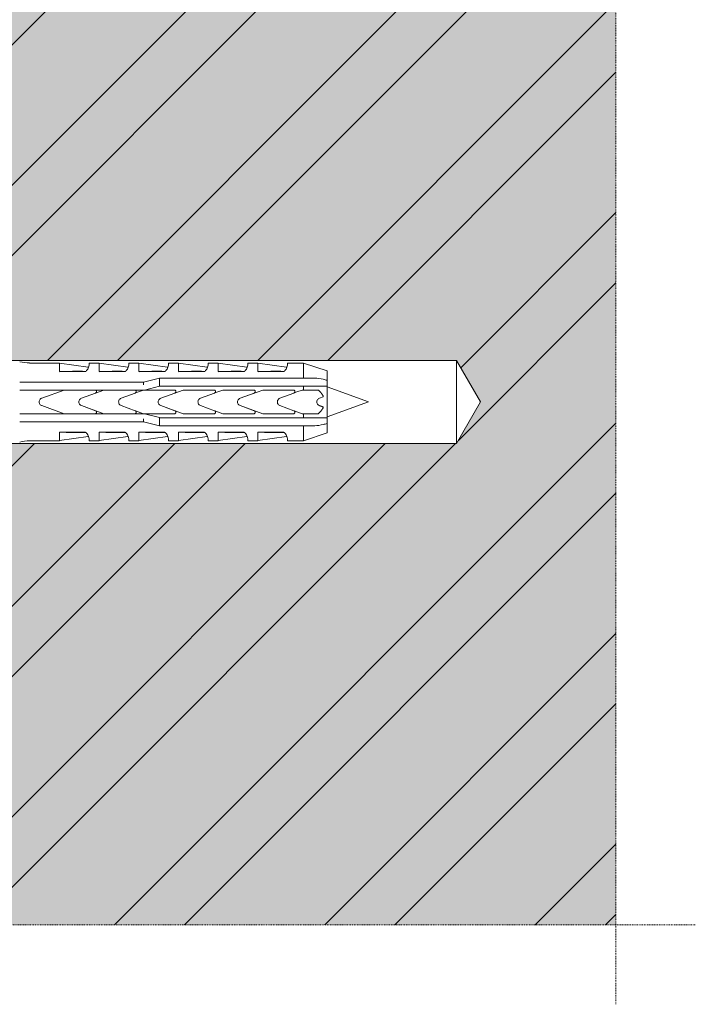
# Model space of a CAD drawing. Units: inches. Extents: x -8427 to 8781, y 20182 to 22423.
# Drawn here: x -2681 to -2596, y 21565 to 21689 of the extents above; entities that cross this region are included whole.
import ezdxf

# ---------------------------------------------------------------- set-up
doc = ezdxf.new("R2010")
doc.units = ezdxf.units.IN
doc.header["$LTSCALE"] = 0.25
doc.header["$MEASUREMENT"] = 0
doc.linetypes.add('DASHDOT', pattern=[1, 0.5, -0.25, 0, -0.25])
doc.layers.add('Etex-Framing brackets + fixings', color=7, linetype='Continuous', lineweight=13)
doc.layers.add('Etex-Systemlines-Centerlines', color=252, linetype='DASHDOT', lineweight=13)
doc.layers.add('Etex-Solid Hatch wall (masonry-concrete)', color=7, linetype='Continuous', true_color=0xe8e8e8)
doc.layers.add('Etex-Wall structure masonry', color=252, linetype='Continuous')

msp = doc.modelspace()

# ---------------------------------------------------------------- hatches: boundary and pattern name
at = {"layer": 'Etex-Solid Hatch wall (masonry-concrete)', "ltscale": 100}
h = msp.add_hatch(color=256, dxfattribs=at)
h.dxf.hatch_style = 1
h.paths.add_polyline_path([(-2605.76, 21778.32), (-2693.15, 21778.32), (-2693.15, 21753.91), (-2692.91, 21753.91), (-2692.31, 21753.91), (-2691.25, 21752.85), (-2690.76, 21752.52), (-2690.18, 21752.41), (-2688.91, 21752.41), (-2688.01, 21752.26), (-2687.94, 21752.26), (-2687.71, 21752.31), (-2687.47, 21752.26), (-2687.34, 21752.26), (-2687.11, 21752.31), (-2686.87, 21752.26), (-2686.74, 21752.26), (-2686.51, 21752.31), (-2686.27, 21752.26), (-2686.14, 21752.26), (-2685.91, 21752.31), (-2685.67, 21752.26), (-2685.54, 21752.26), (-2685.31, 21752.31), (-2685.07, 21752.26), (-2684.94, 21752.26), (-2684.71, 21752.31), (-2684.47, 21752.26), (-2684.34, 21752.26), (-2683.87, 21752.36), (-2682.91, 21752.36), (-2678.21, 21752.26), (-2677.91, 21752.36), (-2647.91, 21752.36), (-2645.91, 21749.41), (-2647.91, 21746.46), (-2677.91, 21746.46), (-2678.21, 21746.56), (-2682.72, 21746.56), (-2682.91, 21746.51), (-2682.91, 21746.46), (-2684.34, 21746.46), (-2684.11, 21746.51), (-2684.34, 21746.56), (-2684.47, 21746.56), (-2684.71, 21746.51), (-2684.94, 21746.56), (-2685.07, 21746.56), (-2685.31, 21746.51), (-2685.54, 21746.56), (-2685.67, 21746.56), (-2685.91, 21746.51), (-2686.14, 21746.56), (-2686.27, 21746.56), (-2686.51, 21746.51), (-2686.74, 21746.56), (-2686.87, 21746.56), (-2687.11, 21746.51), (-2687.34, 21746.56), (-2687.47, 21746.56), (-2687.71, 21746.51), (-2687.94, 21746.56), (-2688.07, 21746.56), (-2688.77, 21746.41), (-2690.18, 21746.41), (-2690.76, 21746.29), (-2691.25, 21745.97), (-2692.31, 21744.91), (-2693.15, 21744.91), (-2693.15, 21717.4), (-2692.91, 21717.4), (-2692.31, 21717.4), (-2691.25, 21716.34), (-2690.76, 21716.01), (-2690.18, 21715.9), (-2688.91, 21715.9), (-2688.01, 21715.75), (-2687.94, 21715.75), (-2687.71, 21715.8), (-2687.47, 21715.75), (-2687.34, 21715.75), (-2687.11, 21715.8), (-2686.87, 21715.75), (-2686.74, 21715.75), (-2686.51, 21715.8), (-2686.27, 21715.75), (-2686.14, 21715.75), (-2685.91, 21715.8), (-2685.67, 21715.75), (-2685.54, 21715.75), (-2685.31, 21715.8), (-2685.07, 21715.75), (-2684.94, 21715.75), (-2684.71, 21715.8), (-2684.47, 21715.75), (-2684.34, 21715.75), (-2683.87, 21715.85), (-2682.91, 21715.85), (-2678.21, 21715.75), (-2677.91, 21715.85), (-2647.91, 21715.85), (-2645.91, 21712.9), (-2647.91, 21709.95), (-2677.91, 21709.95), (-2678.21, 21710.05), (-2682.72, 21710.05), (-2682.91, 21710), (-2682.91, 21709.95), (-2684.34, 21709.95), (-2684.11, 21710), (-2684.34, 21710.05), (-2684.47, 21710.05), (-2684.71, 21710), (-2684.94, 21710.05), (-2685.07, 21710.05), (-2685.31, 21710), (-2685.54, 21710.05), (-2685.67, 21710.05), (-2685.91, 21710), (-2686.14, 21710.05), (-2686.27, 21710.05), (-2686.51, 21710), (-2686.74, 21710.05), (-2686.87, 21710.05), (-2687.11, 21710), (-2687.34, 21710.05), (-2687.47, 21710.05), (-2687.71, 21710), (-2687.94, 21710.05), (-2688.07, 21710.05), (-2688.77, 21709.9), (-2690.18, 21709.9), (-2690.76, 21709.79), (-2691.25, 21709.46), (-2692.31, 21708.4), (-2693.15, 21708.4), (-2693.15, 21646.94), (-2689.98, 21646.27), (-2625.85, 21646.27), (-2622.83, 21641.04), (-2625.85, 21635.82), (-2689.98, 21635.82), (-2693.15, 21635.14), (-2693.15, 21575.17), (-2605.76, 21575.17)])
at = {"layer": 'Etex-Wall structure masonry', "transparency": 33554687}
h = msp.add_hatch(dxfattribs=at)
h.set_pattern_fill('ANSI32', color=256, scale=50)
h.set_pattern_definition([(45, (0, 1254.324), (-13.258252, 13.258252), []), (45, (8.839, 1254.324), (-13.258252, 13.258252), [])])
h.paths.add_polyline_path([(-2605.76, 21778.32), (-2693.15, 21778.32), (-2693.15, 21753.91), (-2692.91, 21753.91), (-2692.31, 21753.91), (-2691.25, 21752.85), (-2690.76, 21752.52), (-2690.18, 21752.41), (-2688.91, 21752.41), (-2688.01, 21752.26), (-2687.94, 21752.26), (-2687.71, 21752.31), (-2687.47, 21752.26), (-2687.34, 21752.26), (-2687.11, 21752.31), (-2686.87, 21752.26), (-2686.74, 21752.26), (-2686.51, 21752.31), (-2686.27, 21752.26), (-2686.14, 21752.26), (-2685.91, 21752.31), (-2685.67, 21752.26), (-2685.54, 21752.26), (-2685.31, 21752.31), (-2685.07, 21752.26), (-2684.94, 21752.26), (-2684.71, 21752.31), (-2684.47, 21752.26), (-2684.34, 21752.26), (-2683.87, 21752.36), (-2682.91, 21752.36), (-2678.21, 21752.26), (-2677.91, 21752.36), (-2647.91, 21752.36), (-2645.91, 21749.41), (-2647.91, 21746.46), (-2677.91, 21746.46), (-2678.21, 21746.56), (-2682.72, 21746.56), (-2682.91, 21746.51), (-2682.91, 21746.46), (-2684.34, 21746.46), (-2684.11, 21746.51), (-2684.34, 21746.56), (-2684.47, 21746.56), (-2684.71, 21746.51), (-2684.94, 21746.56), (-2685.07, 21746.56), (-2685.31, 21746.51), (-2685.54, 21746.56), (-2685.67, 21746.56), (-2685.91, 21746.51), (-2686.14, 21746.56), (-2686.27, 21746.56), (-2686.51, 21746.51), (-2686.74, 21746.56), (-2686.87, 21746.56), (-2687.11, 21746.51), (-2687.34, 21746.56), (-2687.47, 21746.56), (-2687.71, 21746.51), (-2687.94, 21746.56), (-2688.07, 21746.56), (-2688.77, 21746.41), (-2690.18, 21746.41), (-2690.76, 21746.29), (-2691.25, 21745.97), (-2692.31, 21744.91), (-2693.15, 21744.91), (-2693.15, 21717.4), (-2692.91, 21717.4), (-2692.31, 21717.4), (-2691.25, 21716.34), (-2690.76, 21716.01), (-2690.18, 21715.9), (-2688.91, 21715.9), (-2688.01, 21715.75), (-2687.94, 21715.75), (-2687.71, 21715.8), (-2687.47, 21715.75), (-2687.34, 21715.75), (-2687.11, 21715.8), (-2686.87, 21715.75), (-2686.74, 21715.75), (-2686.51, 21715.8), (-2686.27, 21715.75), (-2686.14, 21715.75), (-2685.91, 21715.8), (-2685.67, 21715.75), (-2685.54, 21715.75), (-2685.31, 21715.8), (-2685.07, 21715.75), (-2684.94, 21715.75), (-2684.71, 21715.8), (-2684.47, 21715.75), (-2684.34, 21715.75), (-2683.87, 21715.85), (-2682.91, 21715.85), (-2678.21, 21715.75), (-2677.91, 21715.85), (-2647.91, 21715.85), (-2645.91, 21712.9), (-2647.91, 21709.95), (-2677.91, 21709.95), (-2678.21, 21710.05), (-2682.72, 21710.05), (-2682.91, 21710), (-2682.91, 21709.95), (-2684.34, 21709.95), (-2684.11, 21710), (-2684.34, 21710.05), (-2684.47, 21710.05), (-2684.71, 21710), (-2684.94, 21710.05), (-2685.07, 21710.05), (-2685.31, 21710), (-2685.54, 21710.05), (-2685.67, 21710.05), (-2685.91, 21710), (-2686.14, 21710.05), (-2686.27, 21710.05), (-2686.51, 21710), (-2686.74, 21710.05), (-2686.87, 21710.05), (-2687.11, 21710), (-2687.34, 21710.05), (-2687.47, 21710.05), (-2687.71, 21710), (-2687.94, 21710.05), (-2688.07, 21710.05), (-2688.77, 21709.9), (-2690.18, 21709.9), (-2690.76, 21709.79), (-2691.25, 21709.46), (-2692.31, 21708.4), (-2693.15, 21708.4), (-2693.15, 21646.94), (-2689.98, 21646.27), (-2625.85, 21646.27), (-2622.83, 21641.04), (-2625.85, 21635.82), (-2689.98, 21635.82), (-2693.15, 21635.14), (-2693.15, 21575.17), (-2605.76, 21575.17)])

# ---------------------------------------------------------------- linework, layer by layer
at = {"layer": 'Etex-Framing brackets + fixings'}
for p, q in [((-2625.85, 21646.27), (-2702.15, 21646.27)), ((-2625.85, 21646.27), (-2622.83, 21641.04)), ((-2625.85, 21635.82), (-2625.85, 21646.27)), ((-2679.65, 21645.94), (-2675.9, 21645.94)), ((-2675.9, 21644.85), (-2675.9, 21645.94)), ((-2675.9, 21645.93), (-2672.27, 21645.42)), ((-2672.16, 21645.94), (-2670.9, 21645.94)), ((-2670.9, 21644.85), (-2670.9, 21645.94)), ((-2670.9, 21645.93), (-2667.27, 21645.42)), ((-2667.16, 21645.94), (-2665.9, 21645.94)), ((-2665.9, 21644.85), (-2665.9, 21645.94)), ((-2665.9, 21645.93), (-2662.27, 21645.42)), ((-2662.16, 21645.94), (-2660.9, 21645.94)), ((-2660.9, 21644.85), (-2660.9, 21645.94)), ((-2660.9, 21645.93), (-2657.27, 21645.42)), ((-2657.16, 21645.94), (-2655.9, 21645.94)), ((-2655.9, 21644.85), (-2655.9, 21645.94)), ((-2655.9, 21645.93), (-2652.27, 21645.42)), ((-2652.16, 21645.94), (-2650.9, 21645.94)), ((-2650.9, 21644.85), (-2650.9, 21645.94)), ((-2650.9, 21645.93), (-2647.27, 21645.42)), ((-2647.16, 21645.94), (-2645.15, 21645.94)), ((-2645.15, 21645.94), (-2645.15, 21644.04)), ((-2642.15, 21644.94), (-2645.15, 21645.94)), ((-2642.15, 21644.94), (-2642.15, 21643.76)), ((-2672.61, 21644.85), (-2675.9, 21644.85)), ((-2667.61, 21644.85), (-2670.9, 21644.85)), ((-2662.61, 21644.85), (-2665.9, 21644.85)), ((-2665.3, 21643.54), (-2663.3, 21644.04)), ((-2663.3, 21644.04), (-2663.3, 21644.04)), ((-2663.3, 21644.04), (-2645.15, 21644.04)), ((-2663.3, 21644.04), (-2663.3, 21643.53)), ((-2657.61, 21644.85), (-2660.9, 21644.85)), ((-2652.61, 21644.85), (-2655.9, 21644.85)), ((-2647.61, 21644.85), (-2650.9, 21644.85)), ((-2642.15, 21643.76), (-2642.15, 21643.04)), ((-2679.65, 21643.54), (-2665.3, 21643.54)), ((-2675.29, 21642.54), (-2679.65, 21642.54)), ((-2678.12, 21641.51), (-2675.29, 21642.54)), ((-2671.43, 21642.54), (-2675.29, 21642.54)), ((-2673.11, 21641.51), (-2670.28, 21642.54)), ((-2670.28, 21642.54), (-2671.43, 21642.54)), ((-2665.29, 21642.54), (-2666.42, 21642.54)), ((-2666.32, 21642.17), (-2665.29, 21642.54)), ((-2665.3, 21643.18), (-2665.3, 21643.54)), ((-2665.3, 21642.54), (-2665.3, 21642.55)), ((-2665.18, 21642.54), (-2665.29, 21642.54)), ((-2663.3, 21643.01), (-2665.18, 21642.54)), ((-2665.18, 21642.54), (-2661.43, 21642.54)), ((-2663.3, 21643.53), (-2663.3, 21643.04)), ((-2663.3, 21643.04), (-2663.3, 21643.01)), ((-2645.15, 21643.04), (-2663.3, 21643.04)), ((-2663.11, 21641.51), (-2660.28, 21642.54)), ((-2656.32, 21642.17), (-2655.29, 21642.54)), ((-2655.29, 21642.54), (-2651.43, 21642.54)), ((-2653.11, 21641.51), (-2650.28, 21642.54)), ((-2648.44, 21642.54), (-2646.42, 21642.54)), ((-2645.98, 21642.29), (-2645.29, 21642.54)), ((-2645.29, 21642.54), (-2645.15, 21642.54)), ((-2645.15, 21643.04), (-2645.15, 21642.54)), ((-2642.15, 21643.04), (-2642.15, 21639.04)), ((-2636.95, 21641.04), (-2642.15, 21642.94)), ((-2671.36, 21642.16), (-2673.11, 21641.52)), ((-2666.35, 21642.16), (-2668.1, 21641.51)), ((-2661.36, 21642.16), (-2663.11, 21641.52)), ((-2656.35, 21642.16), (-2658.1, 21641.51)), ((-2651.36, 21642.16), (-2653.11, 21641.52)), ((-2646.35, 21642.16), (-2648.1, 21641.51)), ((-2646.31, 21642.17), (-2645.98, 21642.29)), ((-2642.67, 21641.68), (-2643.13, 21641.51)), ((-2642.67, 21641.81), (-2642.67, 21641.68)), ((-2675.29, 21639.54), (-2678.12, 21640.57)), ((-2673.44, 21641.04), (-2673.44, 21641.05)), ((-2670.28, 21639.54), (-2673.11, 21640.57)), ((-2673.1, 21640.57), (-2671.36, 21639.93)), ((-2668.1, 21640.57), (-2666.35, 21639.93)), ((-2663.44, 21641.04), (-2663.44, 21641.05)), ((-2660.28, 21639.54), (-2663.11, 21640.57)), ((-2663.1, 21640.57), (-2661.36, 21639.93)), ((-2658.1, 21640.57), (-2656.35, 21639.93)), ((-2653.44, 21641.04), (-2653.44, 21641.05)), ((-2650.28, 21639.54), (-2653.11, 21640.57)), ((-2653.1, 21640.57), (-2651.36, 21639.93)), ((-2648.1, 21640.57), (-2646.35, 21639.93)), ((-2642.67, 21640.41), (-2642.67, 21640.28)), ((-2636.95, 21641.04), (-2642.15, 21639.15)), ((-2625.85, 21635.82), (-2622.83, 21641.04)), ((-2679.65, 21639.54), (-2675.29, 21639.54)), ((-2675.29, 21639.54), (-2671.43, 21639.54)), ((-2671.43, 21639.54), (-2670.28, 21639.54)), ((-2666.42, 21639.54), (-2665.29, 21639.54)), ((-2665.29, 21639.54), (-2666.31, 21639.92)), ((-2665.3, 21639.54), (-2665.3, 21639.54)), ((-2665.3, 21638.54), (-2665.3, 21638.91)), ((-2665.29, 21639.54), (-2665.18, 21639.54)), ((-2661.43, 21639.54), (-2665.18, 21639.54)), ((-2665.18, 21639.54), (-2663.3, 21639.08)), ((-2663.3, 21639.08), (-2663.3, 21639.04)), ((-2663.3, 21639.04), (-2645.15, 21639.04)), ((-2663.3, 21639.04), (-2663.3, 21638.55)), ((-2655.29, 21639.54), (-2656.31, 21639.92)), ((-2651.43, 21639.54), (-2655.29, 21639.54)), ((-2646.42, 21639.54), (-2648.44, 21639.54)), ((-2645.29, 21639.54), (-2646.31, 21639.92)), ((-2645.15, 21639.54), (-2645.29, 21639.54)), ((-2645.15, 21639.54), (-2645.15, 21639.04)), ((-2642.15, 21639.04), (-2642.15, 21638.33)), ((-2665.3, 21638.54), (-2679.65, 21638.54)), ((-2663.3, 21638.04), (-2665.3, 21638.54)), ((-2663.3, 21638.55), (-2663.3, 21638.04)), ((-2663.3, 21638.04), (-2663.3, 21638.04)), ((-2645.15, 21638.04), (-2663.3, 21638.04)), ((-2645.15, 21638.04), (-2645.15, 21636.14)), ((-2642.15, 21638.33), (-2642.15, 21637.14)), ((-2675.9, 21637.23), (-2672.61, 21637.23)), ((-2675.9, 21636.14), (-2675.9, 21637.23)), ((-2675.9, 21636.16), (-2672.27, 21636.67)), ((-2670.9, 21637.23), (-2667.61, 21637.23)), ((-2670.9, 21636.14), (-2670.9, 21637.23)), ((-2670.9, 21636.16), (-2667.27, 21636.67)), ((-2665.9, 21637.23), (-2662.61, 21637.23)), ((-2665.9, 21636.14), (-2665.9, 21637.23)), ((-2665.9, 21636.16), (-2662.27, 21636.67)), ((-2660.9, 21637.23), (-2657.61, 21637.23)), ((-2660.9, 21636.14), (-2660.9, 21637.23)), ((-2660.9, 21636.16), (-2657.27, 21636.67)), ((-2655.9, 21637.23), (-2652.61, 21637.23)), ((-2655.9, 21636.14), (-2655.9, 21637.23)), ((-2655.9, 21636.16), (-2652.27, 21636.67)), ((-2650.9, 21637.23), (-2647.61, 21637.23)), ((-2650.9, 21636.14), (-2650.9, 21637.23)), ((-2650.9, 21636.16), (-2647.27, 21636.67)), ((-2642.15, 21637.14), (-2645.15, 21636.14)), ((-2625.85, 21635.82), (-2702.15, 21635.82)), ((-2679.65, 21636.14), (-2675.9, 21636.14)), ((-2672.16, 21636.14), (-2670.9, 21636.14)), ((-2667.16, 21636.14), (-2665.9, 21636.14)), ((-2662.16, 21636.14), (-2660.9, 21636.14)), ((-2657.16, 21636.14), (-2655.9, 21636.14)), ((-2652.16, 21636.14), (-2650.9, 21636.14)), ((-2647.16, 21636.14), (-2645.15, 21636.14))]:
    msp.add_line(p, q, dxfattribs=at)
for centre, start, end in [((-2679.65, 21651.23), 256.3145, 270), ((-2679.65, 21630.86), 90, 103.6855)]:
    msp.add_arc(centre, 5.28, start, end, dxfattribs=at)
for centre, major_axis, ratio, start_param, end_param in [((-2662.75, 21639.13), (-21.08, 3.13), 0.229762, 5.230376, 5.415819), ((-2672.27, 21640.47), (0, 4.95), 0.000002, 6.063199, 6.283185), ((-2657.75, 21639.13), (-21.08, 3.13), 0.229762, 5.230376, 5.415819), ((-2667.27, 21640.47), (0, 4.95), 0.000002, 6.063199, 6.283185), ((-2652.75, 21639.13), (-21.08, 3.13), 0.229762, 5.230376, 5.415819), ((-2662.27, 21640.47), (0, 4.95), 0.000002, 6.063199, 6.283185), ((-2647.75, 21639.13), (-21.08, 3.13), 0.229762, 5.230376, 5.415819), ((-2657.27, 21640.47), (0, 4.95), 0.000002, 6.063199, 6.283185), ((-2642.75, 21639.13), (-21.08, 3.13), 0.229762, 5.230376, 5.415819), ((-2652.27, 21640.47), (0, 4.95), 0.000002, 6.063199, 6.283185), ((-2637.75, 21639.13), (-21.08, 3.13), 0.229762, 5.230376, 5.415819), ((-2647.27, 21640.47), (0, 4.95), 0.000002, 6.063199, 6.283185), ((-2662.75, 21642.95), (21.08, 3.13), 0.229759, 4.008961, 4.194399), ((-2672.27, 21641.62), (0, -4.95), 0.000002, 6.063191, 6.283186), ((-2657.75, 21642.95), (21.08, 3.13), 0.229759, 4.008961, 4.194399), ((-2667.27, 21641.62), (0, -4.95), 0.000002, 6.063191, 6.283186), ((-2652.75, 21642.95), (21.08, 3.13), 0.229759, 4.008961, 4.194399), ((-2662.27, 21641.62), (0, -4.95), 0.000002, 6.063191, 6.283186), ((-2647.75, 21642.95), (21.08, 3.13), 0.229759, 4.008961, 4.194399), ((-2657.27, 21641.62), (0, -4.95), 0.000002, 6.063191, 6.283186), ((-2642.75, 21642.95), (21.08, 3.13), 0.229759, 4.008961, 4.194399), ((-2652.27, 21641.62), (0, -4.95), 0.000002, 6.063191, 6.283186), ((-2637.75, 21642.95), (21.08, 3.13), 0.229759, 4.008961, 4.194399), ((-2647.27, 21641.62), (0, -4.95), 0.000002, 6.063191, 6.283186)]:
    msp.add_ellipse(centre, major_axis=major_axis, ratio=ratio, start_param=start_param, end_param=end_param, dxfattribs=at)
for points, knots in [([(-2672.16, 21645.94), (-2672.16, 21645.94), (-2672.15, 21645.92), (-2672.15, 21645.84), (-2672.15, 21645.77), (-2672.17, 21645.6), (-2672.19, 21645.49), (-2672.26, 21645.31), (-2672.29, 21645.25), (-2672.37, 21645.12), (-2672.41, 21645.05), (-2672.51, 21644.94), (-2672.56, 21644.9), (-2672.61, 21644.85)], [8.423144, 8.423144, 8.423144, 8.423144, 9.196651, 9.196651, 9.970157, 9.970157, 10.743664, 10.743664, 11.130417, 11.130417, 11.517171, 11.517171, 11.759553, 11.759553, 11.759553, 11.759553]), ([(-2667.16, 21645.94), (-2667.16, 21645.94), (-2667.15, 21645.92), (-2667.15, 21645.84), (-2667.15, 21645.77), (-2667.17, 21645.6), (-2667.19, 21645.49), (-2667.26, 21645.31), (-2667.29, 21645.25), (-2667.37, 21645.12), (-2667.41, 21645.05), (-2667.51, 21644.94), (-2667.56, 21644.9), (-2667.61, 21644.85)], [8.423144, 8.423144, 8.423144, 8.423144, 9.196651, 9.196651, 9.970157, 9.970157, 10.743664, 10.743664, 11.130417, 11.130417, 11.517171, 11.517171, 11.759553, 11.759553, 11.759553, 11.759553]), ([(-2662.16, 21645.94), (-2662.16, 21645.94), (-2662.15, 21645.92), (-2662.15, 21645.84), (-2662.15, 21645.77), (-2662.17, 21645.6), (-2662.19, 21645.49), (-2662.26, 21645.31), (-2662.29, 21645.25), (-2662.37, 21645.12), (-2662.41, 21645.05), (-2662.51, 21644.94), (-2662.56, 21644.9), (-2662.61, 21644.85)], [8.423144, 8.423144, 8.423144, 8.423144, 9.196651, 9.196651, 9.970157, 9.970157, 10.743664, 10.743664, 11.130417, 11.130417, 11.517171, 11.517171, 11.759553, 11.759553, 11.759553, 11.759553]), ([(-2657.16, 21645.94), (-2657.16, 21645.94), (-2657.15, 21645.92), (-2657.15, 21645.84), (-2657.15, 21645.77), (-2657.17, 21645.6), (-2657.19, 21645.49), (-2657.26, 21645.31), (-2657.29, 21645.25), (-2657.37, 21645.12), (-2657.41, 21645.05), (-2657.51, 21644.94), (-2657.56, 21644.9), (-2657.61, 21644.85)], [8.423144, 8.423144, 8.423144, 8.423144, 9.196651, 9.196651, 9.970157, 9.970157, 10.743664, 10.743664, 11.130417, 11.130417, 11.517171, 11.517171, 11.759553, 11.759553, 11.759553, 11.759553]), ([(-2652.16, 21645.94), (-2652.16, 21645.94), (-2652.15, 21645.92), (-2652.15, 21645.84), (-2652.15, 21645.77), (-2652.17, 21645.6), (-2652.19, 21645.49), (-2652.26, 21645.31), (-2652.29, 21645.25), (-2652.37, 21645.12), (-2652.41, 21645.05), (-2652.51, 21644.94), (-2652.56, 21644.9), (-2652.61, 21644.85)], [8.423144, 8.423144, 8.423144, 8.423144, 9.196651, 9.196651, 9.970157, 9.970157, 10.743664, 10.743664, 11.130417, 11.130417, 11.517171, 11.517171, 11.759553, 11.759553, 11.759553, 11.759553]), ([(-2647.16, 21645.94), (-2647.16, 21645.94), (-2647.15, 21645.92), (-2647.15, 21645.84), (-2647.15, 21645.77), (-2647.17, 21645.6), (-2647.19, 21645.49), (-2647.26, 21645.31), (-2647.29, 21645.25), (-2647.37, 21645.12), (-2647.41, 21645.05), (-2647.51, 21644.94), (-2647.56, 21644.9), (-2647.61, 21644.85)], [8.423144, 8.423144, 8.423144, 8.423144, 9.196651, 9.196651, 9.970157, 9.970157, 10.743664, 10.743664, 11.130417, 11.130417, 11.517171, 11.517171, 11.759553, 11.759553, 11.759553, 11.759553]), ([(-2680.9, 21643.54), (-2680.82, 21643.54), (-2680.73, 21643.54), (-2680.48, 21643.54), (-2680.31, 21643.54), (-2679.97, 21643.54), (-2679.81, 21643.54), (-2679.65, 21643.54)], [14.788407, 14.788407, 14.788407, 14.788407, 15.030229, 15.030229, 15.503614, 15.503614, 15.976996, 15.976996, 15.976996, 15.976996]), ([(-2679.65, 21642.54), (-2679.97, 21642.54), (-2680.33, 21642.54), (-2680.75, 21642.54), (-2680.82, 21642.54), (-2680.9, 21642.54)], [15.75957, 15.75957, 15.75957, 15.75957, 16.727172, 16.727172, 16.945095, 16.945095, 16.945095, 16.945095]), ([(-2671.43, 21642.54), (-2671.4, 21642.54), (-2671.37, 21642.54), (-2671.33, 21642.52), (-2671.3, 21642.5), (-2671.27, 21642.47), (-2671.25, 21642.45), (-2671.23, 21642.4), (-2671.23, 21642.37), (-2671.23, 21642.32), (-2671.23, 21642.29), (-2671.25, 21642.24), (-2671.27, 21642.22), (-2671.3, 21642.18), (-2671.33, 21642.17), (-2671.35, 21642.16), (-2671.35, 21642.16), (-2671.36, 21642.16)], [-0.6140545, -0.6140545, -0.6140545, -0.6140545, -0.5388069, -0.5388069, -0.4635593, -0.4635593, -0.3848986, -0.3848986, -0.3062378, -0.3062378, -0.2282891, -0.2282891, -0.1503404, -0.1503404, -0.0751702, -0.0751702, -0.0672358, -0.0672358, -0.0672358, -0.0672358]), ([(-2666.42, 21642.54), (-2666.41, 21642.54), (-2666.41, 21642.54), (-2666.38, 21642.54), (-2666.36, 21642.54), (-2666.31, 21642.51), (-2666.29, 21642.5), (-2666.25, 21642.46), (-2666.24, 21642.44), (-2666.22, 21642.39), (-2666.21, 21642.36), (-2666.22, 21642.31), (-2666.22, 21642.28), (-2666.25, 21642.24), (-2666.26, 21642.21), (-2666.3, 21642.18), (-2666.32, 21642.17), (-2666.35, 21642.16), (-2666.35, 21642.16), (-2666.35, 21642.16)], [0.6111066, 0.6111066, 0.6111066, 0.6111066, 0.6207943, 0.6207943, 0.6955815, 0.6955815, 0.7703687, 0.7703687, 0.8475821, 0.8475821, 0.9247955, 0.9247955, 1.0031655, 1.0031655, 1.0815355, 1.0815355, 1.1581022, 1.1581022, 1.1594631, 1.1594631, 1.1594631, 1.1594631]), ([(-2661.43, 21642.54), (-2661.4, 21642.54), (-2661.37, 21642.54), (-2661.33, 21642.52), (-2661.3, 21642.5), (-2661.27, 21642.47), (-2661.25, 21642.45), (-2661.23, 21642.4), (-2661.23, 21642.37), (-2661.23, 21642.32), (-2661.23, 21642.29), (-2661.25, 21642.24), (-2661.27, 21642.22), (-2661.3, 21642.18), (-2661.33, 21642.17), (-2661.35, 21642.16), (-2661.35, 21642.16), (-2661.36, 21642.16)], [-0.6140545, -0.6140545, -0.6140545, -0.6140545, -0.5388069, -0.5388069, -0.4635593, -0.4635593, -0.3848986, -0.3848986, -0.3062378, -0.3062378, -0.2282891, -0.2282891, -0.1503404, -0.1503404, -0.0751702, -0.0751702, -0.0672358, -0.0672358, -0.0672358, -0.0672358]), ([(-2656.42, 21642.54), (-2656.41, 21642.54), (-2656.41, 21642.54), (-2656.38, 21642.54), (-2656.36, 21642.54), (-2656.31, 21642.51), (-2656.29, 21642.5), (-2656.25, 21642.46), (-2656.24, 21642.44), (-2656.22, 21642.39), (-2656.21, 21642.36), (-2656.22, 21642.31), (-2656.22, 21642.28), (-2656.25, 21642.24), (-2656.26, 21642.21), (-2656.3, 21642.18), (-2656.32, 21642.17), (-2656.35, 21642.16), (-2656.35, 21642.16), (-2656.35, 21642.16)], [0.6111066, 0.6111066, 0.6111066, 0.6111066, 0.6207943, 0.6207943, 0.6955815, 0.6955815, 0.7703687, 0.7703687, 0.8475821, 0.8475821, 0.9247955, 0.9247955, 1.0031655, 1.0031655, 1.0815355, 1.0815355, 1.1581022, 1.1581022, 1.1594631, 1.1594631, 1.1594631, 1.1594631]), ([(-2651.43, 21642.54), (-2651.4, 21642.54), (-2651.37, 21642.54), (-2651.33, 21642.52), (-2651.3, 21642.5), (-2651.27, 21642.47), (-2651.25, 21642.45), (-2651.23, 21642.4), (-2651.23, 21642.37), (-2651.23, 21642.32), (-2651.23, 21642.29), (-2651.25, 21642.24), (-2651.27, 21642.22), (-2651.3, 21642.18), (-2651.33, 21642.17), (-2651.35, 21642.16), (-2651.35, 21642.16), (-2651.36, 21642.16)], [-0.6140545, -0.6140545, -0.6140545, -0.6140545, -0.5388069, -0.5388069, -0.4635593, -0.4635593, -0.3848986, -0.3848986, -0.3062378, -0.3062378, -0.2282891, -0.2282891, -0.1503404, -0.1503404, -0.0751702, -0.0751702, -0.0672358, -0.0672358, -0.0672358, -0.0672358]), ([(-2646.42, 21642.54), (-2646.39, 21642.54), (-2646.36, 21642.54), (-2646.32, 21642.52), (-2646.29, 21642.5), (-2646.26, 21642.47), (-2646.24, 21642.45), (-2646.22, 21642.4), (-2646.22, 21642.37), (-2646.22, 21642.32), (-2646.22, 21642.29), (-2646.24, 21642.24), (-2646.26, 21642.22), (-2646.29, 21642.18), (-2646.32, 21642.17), (-2646.34, 21642.16), (-2646.34, 21642.16), (-2646.35, 21642.16)], [0, 0, 0, 0, 0.0752552, 0.0752552, 0.1505105, 0.1505105, 0.2288356, 0.2288356, 0.3071608, 0.3071608, 0.3848491, 0.3848491, 0.4625374, 0.4625374, 0.537724, 0.537724, 0.5456866, 0.5456866, 0.5456866, 0.5456866]), ([(-2678.12, 21640.57), (-2678.13, 21640.58), (-2678.14, 21640.58), (-2678.2, 21640.61), (-2678.26, 21640.65), (-2678.35, 21640.73), (-2678.39, 21640.79), (-2678.44, 21640.91), (-2678.45, 21640.98), (-2678.45, 21641.11), (-2678.44, 21641.17), (-2678.39, 21641.3), (-2678.35, 21641.35), (-2678.26, 21641.44), (-2678.2, 21641.48), (-2678.14, 21641.51), (-2678.13, 21641.51), (-2678.12, 21641.51)], [0.16786, 0.16786, 0.16786, 0.16786, 0.188485, 0.188485, 0.376969, 0.376969, 0.565453, 0.565453, 0.753937, 0.753937, 0.942421, 0.942421, 1.130904, 1.130904, 1.319389, 1.319389, 1.340014, 1.340014, 1.340014, 1.340014]), ([(-2673.44, 21641.05), (-2673.44, 21641.11), (-2673.43, 21641.18), (-2673.38, 21641.3), (-2673.34, 21641.35), (-2673.25, 21641.44), (-2673.19, 21641.48), (-2673.12, 21641.51), (-2673.12, 21641.51), (-2673.11, 21641.51)], [0.7677763, 0.7677763, 0.7677763, 0.7677763, 0.950597, 0.950597, 1.140472, 1.140472, 1.330958, 1.330958, 1.3488838, 1.3488838, 1.3488838, 1.3488838]), ([(-2668.1, 21641.51), (-2668.11, 21641.51), (-2668.11, 21641.51), (-2668.18, 21641.48), (-2668.24, 21641.44), (-2668.33, 21641.36), (-2668.37, 21641.3), (-2668.42, 21641.18), (-2668.43, 21641.11), (-2668.43, 21640.98), (-2668.42, 21640.91), (-2668.37, 21640.79), (-2668.33, 21640.73), (-2668.24, 21640.64), (-2668.18, 21640.6), (-2668.11, 21640.58), (-2668.11, 21640.58), (-2668.1, 21640.57)], [1.675368, 1.675368, 1.675368, 1.675368, 1.690633, 1.690633, 1.883795, 1.883795, 2.075236, 2.075236, 2.266676, 2.266676, 2.458117, 2.458117, 2.649557, 2.649557, 2.842719, 2.842719, 2.857984, 2.857984, 2.857984, 2.857984]), ([(-2663.44, 21641.05), (-2663.44, 21641.11), (-2663.43, 21641.18), (-2663.38, 21641.3), (-2663.34, 21641.35), (-2663.25, 21641.44), (-2663.19, 21641.48), (-2663.12, 21641.51), (-2663.12, 21641.51), (-2663.11, 21641.51)], [0.7677763, 0.7677763, 0.7677763, 0.7677763, 0.950597, 0.950597, 1.140472, 1.140472, 1.330958, 1.330958, 1.3488838, 1.3488838, 1.3488838, 1.3488838]), ([(-2658.1, 21641.51), (-2658.11, 21641.51), (-2658.11, 21641.51), (-2658.18, 21641.48), (-2658.24, 21641.44), (-2658.33, 21641.36), (-2658.37, 21641.3), (-2658.42, 21641.18), (-2658.43, 21641.11), (-2658.43, 21640.98), (-2658.42, 21640.91), (-2658.37, 21640.79), (-2658.33, 21640.73), (-2658.24, 21640.64), (-2658.18, 21640.6), (-2658.11, 21640.58), (-2658.11, 21640.58), (-2658.1, 21640.57)], [1.675368, 1.675368, 1.675368, 1.675368, 1.690633, 1.690633, 1.883795, 1.883795, 2.075236, 2.075236, 2.266676, 2.266676, 2.458117, 2.458117, 2.649557, 2.649557, 2.842719, 2.842719, 2.857984, 2.857984, 2.857984, 2.857984]), ([(-2653.44, 21641.05), (-2653.44, 21641.11), (-2653.43, 21641.18), (-2653.38, 21641.3), (-2653.34, 21641.35), (-2653.25, 21641.44), (-2653.19, 21641.48), (-2653.12, 21641.51), (-2653.12, 21641.51), (-2653.11, 21641.51)], [0.76603, 0.76603, 0.76603, 0.76603, 0.9485337, 0.9485337, 1.1380916, 1.1380916, 1.3280216, 1.3280216, 1.3465042, 1.3465042, 1.3465042, 1.3465042]), ([(-2648.1, 21641.51), (-2648.11, 21641.51), (-2648.12, 21641.51), (-2648.18, 21641.48), (-2648.24, 21641.44), (-2648.33, 21641.35), (-2648.37, 21641.3), (-2648.42, 21641.17), (-2648.43, 21641.11), (-2648.43, 21640.98), (-2648.42, 21640.91), (-2648.37, 21640.79), (-2648.33, 21640.73), (-2648.24, 21640.65), (-2648.18, 21640.61), (-2648.12, 21640.58), (-2648.11, 21640.58), (-2648.1, 21640.57)], [0.168012, 0.168012, 0.168012, 0.168012, 0.188492, 0.188492, 0.376983, 0.376983, 0.565474, 0.565474, 0.753965, 0.753965, 0.942456, 0.942456, 1.130947, 1.130947, 1.319438, 1.319438, 1.339917, 1.339917, 1.339917, 1.339917]), ([(-2643.13, 21641.51), (-2643.13, 21641.51), (-2643.13, 21641.51), (-2643.2, 21641.49), (-2643.26, 21641.45), (-2643.35, 21641.36), (-2643.39, 21641.3), (-2643.44, 21641.18), (-2643.46, 21641.11), (-2643.46, 21640.98), (-2643.44, 21640.91), (-2643.39, 21640.78), (-2643.35, 21640.73), (-2643.26, 21640.64), (-2643.2, 21640.6), (-2643.13, 21640.58), (-2643.13, 21640.57), (-2643.13, 21640.57)], [1.692236, 1.692236, 1.692236, 1.692236, 1.698655, 1.698655, 1.902518, 1.902518, 2.099705, 2.099705, 2.296891, 2.296891, 2.494078, 2.494078, 2.691264, 2.691264, 2.895128, 2.895128, 2.901547, 2.901547, 2.901547, 2.901547]), ([(-2673.44, 21641.04), (-2673.44, 21641.04), (-2673.44, 21641.04), (-2673.44, 21641.05), (-2673.44, 21641.05), (-2673.44, 21641.05)], [2.25531876, 2.25531876, 2.25531876, 2.25531876, 2.26237268, 2.26237268, 2.2694266, 2.2694266, 2.2694266, 2.2694266]), ([(-2673.11, 21640.57), (-2673.12, 21640.58), (-2673.12, 21640.58), (-2673.19, 21640.61), (-2673.25, 21640.64), (-2673.34, 21640.73), (-2673.38, 21640.79), (-2673.43, 21640.91), (-2673.44, 21640.98), (-2673.44, 21641.04)], [0.1725601, 0.1725601, 0.1725601, 0.1725601, 0.190486, 0.190486, 0.380972, 0.380972, 0.570847, 0.570847, 0.7536676, 0.7536676, 0.7536676, 0.7536676]), ([(-2663.44, 21641.04), (-2663.44, 21641.04), (-2663.44, 21641.04), (-2663.44, 21641.05), (-2663.44, 21641.05), (-2663.44, 21641.05)], [2.25475788, 2.25475788, 2.25475788, 2.25475788, 2.26181176, 2.26181176, 2.26886564, 2.26886564, 2.26886564, 2.26886564]), ([(-2663.11, 21640.57), (-2663.12, 21640.58), (-2663.12, 21640.58), (-2663.19, 21640.61), (-2663.25, 21640.64), (-2663.34, 21640.73), (-2663.38, 21640.79), (-2663.43, 21640.91), (-2663.44, 21640.98), (-2663.44, 21641.04)], [0.1725601, 0.1725601, 0.1725601, 0.1725601, 0.190486, 0.190486, 0.380972, 0.380972, 0.570847, 0.570847, 0.7536676, 0.7536676, 0.7536676, 0.7536676]), ([(-2653.44, 21641.04), (-2653.44, 21641.04), (-2653.44, 21641.04), (-2653.44, 21641.05), (-2653.44, 21641.05), (-2653.44, 21641.05)], [2.25475788, 2.25475788, 2.25475788, 2.25475788, 2.26181176, 2.26181176, 2.26886564, 2.26886564, 2.26886564, 2.26886564]), ([(-2653.11, 21640.57), (-2653.12, 21640.58), (-2653.12, 21640.58), (-2653.19, 21640.61), (-2653.25, 21640.64), (-2653.34, 21640.73), (-2653.38, 21640.79), (-2653.43, 21640.91), (-2653.44, 21640.98), (-2653.44, 21641.04)], [0.1714473, 0.1714473, 0.1714473, 0.1714473, 0.1899299, 0.1899299, 0.3798599, 0.3798599, 0.5694178, 0.5694178, 0.7519215, 0.7519215, 0.7519215, 0.7519215]), ([(-2680.9, 21639.54), (-2680.82, 21639.54), (-2680.75, 21639.54), (-2680.33, 21639.54), (-2679.97, 21639.54), (-2679.65, 21639.54)], [14.574042, 14.574042, 14.574042, 14.574042, 14.791965, 14.791965, 15.759567, 15.759567, 15.759567, 15.759567]), ([(-2671.36, 21639.93), (-2671.35, 21639.93), (-2671.35, 21639.93), (-2671.32, 21639.92), (-2671.3, 21639.9), (-2671.27, 21639.87), (-2671.25, 21639.84), (-2671.23, 21639.8), (-2671.23, 21639.77), (-2671.23, 21639.72), (-2671.23, 21639.69), (-2671.25, 21639.64), (-2671.27, 21639.62), (-2671.3, 21639.58), (-2671.33, 21639.57), (-2671.37, 21639.55), (-2671.4, 21639.54), (-2671.43, 21639.54)], [-0.5467858, -0.5467858, -0.5467858, -0.5467858, -0.5382707, -0.5382707, -0.4624858, -0.4624858, -0.3851513, -0.3851513, -0.3078167, -0.3078167, -0.2291559, -0.2291559, -0.1504951, -0.1504951, -0.0752476, -0.0752476, 0, 0, 0, 0]), ([(-2666.35, 21639.93), (-2666.35, 21639.93), (-2666.35, 21639.93), (-2666.32, 21639.92), (-2666.3, 21639.91), (-2666.26, 21639.87), (-2666.25, 21639.85), (-2666.22, 21639.8), (-2666.22, 21639.78), (-2666.21, 21639.73), (-2666.22, 21639.7), (-2666.24, 21639.65), (-2666.25, 21639.63), (-2666.29, 21639.59), (-2666.31, 21639.57), (-2666.36, 21639.55), (-2666.38, 21639.55), (-2666.41, 21639.54)], [-0.5386688, -0.5386688, -0.5386688, -0.5386688, -0.5373079, -0.5373079, -0.4607412, -0.4607412, -0.3823711, -0.3823711, -0.3040011, -0.3040011, -0.2267877, -0.2267877, -0.1495744, -0.1495744, -0.0747872, -0.0747872, 0, 0, 0, 0]), ([(-2661.36, 21639.93), (-2661.35, 21639.93), (-2661.35, 21639.93), (-2661.32, 21639.92), (-2661.3, 21639.9), (-2661.27, 21639.87), (-2661.25, 21639.84), (-2661.23, 21639.8), (-2661.23, 21639.77), (-2661.23, 21639.72), (-2661.23, 21639.69), (-2661.25, 21639.64), (-2661.27, 21639.62), (-2661.3, 21639.58), (-2661.33, 21639.57), (-2661.37, 21639.55), (-2661.4, 21639.54), (-2661.43, 21639.54)], [-0.5467858, -0.5467858, -0.5467858, -0.5467858, -0.5382707, -0.5382707, -0.4624858, -0.4624858, -0.3851513, -0.3851513, -0.3078167, -0.3078167, -0.2291559, -0.2291559, -0.1504951, -0.1504951, -0.0752476, -0.0752476, 0, 0, 0, 0]), ([(-2656.35, 21639.93), (-2656.35, 21639.93), (-2656.35, 21639.93), (-2656.32, 21639.92), (-2656.3, 21639.91), (-2656.26, 21639.87), (-2656.25, 21639.85), (-2656.22, 21639.8), (-2656.22, 21639.78), (-2656.21, 21639.73), (-2656.22, 21639.7), (-2656.24, 21639.65), (-2656.25, 21639.63), (-2656.29, 21639.59), (-2656.31, 21639.57), (-2656.36, 21639.55), (-2656.38, 21639.55), (-2656.41, 21639.54)], [-0.5386688, -0.5386688, -0.5386688, -0.5386688, -0.5373079, -0.5373079, -0.4607412, -0.4607412, -0.3823711, -0.3823711, -0.3040011, -0.3040011, -0.2267877, -0.2267877, -0.1495744, -0.1495744, -0.0747872, -0.0747872, 0, 0, 0, 0]), ([(-2651.36, 21639.93), (-2651.35, 21639.93), (-2651.35, 21639.93), (-2651.32, 21639.92), (-2651.3, 21639.9), (-2651.27, 21639.87), (-2651.25, 21639.84), (-2651.23, 21639.8), (-2651.23, 21639.77), (-2651.23, 21639.72), (-2651.23, 21639.69), (-2651.25, 21639.64), (-2651.27, 21639.62), (-2651.3, 21639.58), (-2651.33, 21639.57), (-2651.37, 21639.55), (-2651.4, 21639.54), (-2651.43, 21639.54)], [-0.5467858, -0.5467858, -0.5467858, -0.5467858, -0.5382707, -0.5382707, -0.4624858, -0.4624858, -0.3851513, -0.3851513, -0.3078167, -0.3078167, -0.2291559, -0.2291559, -0.1504951, -0.1504951, -0.0752476, -0.0752476, 0, 0, 0, 0]), ([(-2646.35, 21639.93), (-2646.34, 21639.93), (-2646.34, 21639.93), (-2646.31, 21639.92), (-2646.29, 21639.9), (-2646.26, 21639.87), (-2646.24, 21639.84), (-2646.22, 21639.8), (-2646.22, 21639.77), (-2646.22, 21639.72), (-2646.22, 21639.69), (-2646.24, 21639.64), (-2646.26, 21639.62), (-2646.29, 21639.58), (-2646.32, 21639.57), (-2646.36, 21639.55), (-2646.39, 21639.54), (-2646.42, 21639.54)], [0.0672547, 0.0672547, 0.0672547, 0.0672547, 0.0757403, 0.0757403, 0.1514806, 0.1514806, 0.2286157, 0.2286157, 0.3057508, 0.3057508, 0.384076, 0.384076, 0.4624011, 0.4624011, 0.5376564, 0.5376564, 0.6129116, 0.6129116, 0.6129116, 0.6129116]), ([(-2679.65, 21638.54), (-2679.81, 21638.54), (-2679.97, 21638.54), (-2680.31, 21638.54), (-2680.48, 21638.54), (-2680.73, 21638.54), (-2680.82, 21638.54), (-2680.9, 21638.54)], [15.977, 15.977, 15.977, 15.977, 16.450383, 16.450383, 16.923768, 16.923768, 17.16559, 17.16559, 17.16559, 17.16559]), ([(-2642.15, 21638.33), (-2642.32, 21638.27), (-2642.5, 21638.23), (-2642.99, 21638.11), (-2643.39, 21638.04), (-2643.72, 21638.04)], [2.584143, 2.584143, 2.584143, 2.584143, 3.091132, 3.091132, 4.151108, 4.151108, 4.151108, 4.151108]), ([(-2672.61, 21637.23), (-2672.56, 21637.19), (-2672.51, 21637.15), (-2672.41, 21637.04), (-2672.37, 21636.97), (-2672.29, 21636.84), (-2672.26, 21636.78), (-2672.19, 21636.6), (-2672.17, 21636.49), (-2672.15, 21636.32), (-2672.15, 21636.25), (-2672.15, 21636.16), (-2672.16, 21636.14), (-2672.16, 21636.14)], [5.086735, 5.086735, 5.086735, 5.086735, 5.329117, 5.329117, 5.715871, 5.715871, 6.102624, 6.102624, 6.876131, 6.876131, 7.649637, 7.649637, 8.423144, 8.423144, 8.423144, 8.423144]), ([(-2667.61, 21637.23), (-2667.56, 21637.19), (-2667.51, 21637.15), (-2667.41, 21637.04), (-2667.37, 21636.97), (-2667.29, 21636.84), (-2667.26, 21636.78), (-2667.19, 21636.6), (-2667.17, 21636.49), (-2667.15, 21636.32), (-2667.15, 21636.25), (-2667.15, 21636.16), (-2667.16, 21636.14), (-2667.16, 21636.14)], [5.086735, 5.086735, 5.086735, 5.086735, 5.329117, 5.329117, 5.715871, 5.715871, 6.102624, 6.102624, 6.876131, 6.876131, 7.649637, 7.649637, 8.423144, 8.423144, 8.423144, 8.423144]), ([(-2662.61, 21637.23), (-2662.56, 21637.19), (-2662.51, 21637.15), (-2662.41, 21637.04), (-2662.37, 21636.97), (-2662.29, 21636.84), (-2662.26, 21636.78), (-2662.19, 21636.6), (-2662.17, 21636.49), (-2662.15, 21636.32), (-2662.15, 21636.25), (-2662.15, 21636.16), (-2662.16, 21636.14), (-2662.16, 21636.14)], [5.086735, 5.086735, 5.086735, 5.086735, 5.329117, 5.329117, 5.715871, 5.715871, 6.102624, 6.102624, 6.876131, 6.876131, 7.649637, 7.649637, 8.423144, 8.423144, 8.423144, 8.423144]), ([(-2657.61, 21637.23), (-2657.56, 21637.19), (-2657.51, 21637.15), (-2657.41, 21637.04), (-2657.37, 21636.97), (-2657.29, 21636.84), (-2657.26, 21636.78), (-2657.19, 21636.6), (-2657.17, 21636.49), (-2657.15, 21636.32), (-2657.15, 21636.25), (-2657.15, 21636.16), (-2657.16, 21636.14), (-2657.16, 21636.14)], [5.086735, 5.086735, 5.086735, 5.086735, 5.329117, 5.329117, 5.715871, 5.715871, 6.102624, 6.102624, 6.876131, 6.876131, 7.649637, 7.649637, 8.423144, 8.423144, 8.423144, 8.423144]), ([(-2652.61, 21637.23), (-2652.56, 21637.19), (-2652.51, 21637.15), (-2652.41, 21637.04), (-2652.37, 21636.97), (-2652.29, 21636.84), (-2652.26, 21636.78), (-2652.19, 21636.6), (-2652.17, 21636.49), (-2652.15, 21636.32), (-2652.15, 21636.25), (-2652.15, 21636.16), (-2652.16, 21636.14), (-2652.16, 21636.14)], [5.086735, 5.086735, 5.086735, 5.086735, 5.329117, 5.329117, 5.715871, 5.715871, 6.102624, 6.102624, 6.876131, 6.876131, 7.649637, 7.649637, 8.423144, 8.423144, 8.423144, 8.423144]), ([(-2647.61, 21637.23), (-2647.56, 21637.19), (-2647.51, 21637.15), (-2647.41, 21637.04), (-2647.37, 21636.97), (-2647.29, 21636.84), (-2647.26, 21636.78), (-2647.19, 21636.6), (-2647.17, 21636.49), (-2647.15, 21636.32), (-2647.15, 21636.25), (-2647.15, 21636.16), (-2647.16, 21636.14), (-2647.16, 21636.14)], [5.086735, 5.086735, 5.086735, 5.086735, 5.329117, 5.329117, 5.715871, 5.715871, 6.102624, 6.102624, 6.876131, 6.876131, 7.649637, 7.649637, 8.423144, 8.423144, 8.423144, 8.423144])]:
    msp.add_open_spline(points, degree=3, knots=knots, dxfattribs=at)
for points, weights in [([(-2645.15, 21644.04), (-2644.37, 21644.04), (-2643.72, 21644.04)], [1, 1.00532788892, 1.00613700258]), ([(-2670.28, 21642.54), (-2669.34, 21642.54), (-2668.44, 21642.54)], [1, 1.00013058389, 1]), ([(-2668.44, 21642.54), (-2667.39, 21642.54), (-2666.42, 21642.54)], [1, 1.00054041166, 1]), ([(-2660.28, 21642.54), (-2659.34, 21642.54), (-2658.44, 21642.54)], [1, 1.00013058373, 1]), ([(-2658.44, 21642.54), (-2657.39, 21642.54), (-2656.42, 21642.54)], [1, 1.00054041167, 1]), ([(-2650.28, 21642.54), (-2649.35, 21642.54), (-2648.44, 21642.54)], [1, 1.00008203627, 1]), ([(-2642.15, 21643.04), (-2643.44, 21643.04), (-2645.15, 21643.04)], [1.00000255104, 1.00827336386, 1]), ([(-2645.15, 21642.54), (-2644.14, 21642.54), (-2643.27, 21642.54)], [1, 1.00357061334, 1.00186344412]), ([(-2643.27, 21642.54), (-2642.87, 21642.17), (-2642.67, 21641.81)], [1.01296924743, 1.01040227776, 1]), ([(-2642.67, 21640.28), (-2642.87, 21639.92), (-2643.27, 21639.54)], [1, 1.0104022779, 1.0129692475]), ([(-2643.13, 21640.57), (-2642.89, 21640.49), (-2642.67, 21640.41)], [1, 0.99996669095, 1]), ([(-2668.44, 21639.54), (-2669.35, 21639.54), (-2670.28, 21639.54)], [1, 1.00013128444, 1]), ([(-2666.42, 21639.54), (-2667.39, 21639.54), (-2668.44, 21639.54)], [1, 1.00054041165, 1]), ([(-2658.44, 21639.54), (-2659.35, 21639.54), (-2660.28, 21639.54)], [1, 1.00013128448, 1]), ([(-2656.42, 21639.54), (-2657.39, 21639.54), (-2658.44, 21639.54)], [1, 1.00054041165, 1]), ([(-2648.44, 21639.54), (-2649.35, 21639.54), (-2650.28, 21639.54)], [1, 1.0000824776, 1]), ([(-2643.27, 21639.54), (-2644.14, 21639.54), (-2645.15, 21639.54)], [1.00186344414, 1.00357061333, 1]), ([(-2645.15, 21639.04), (-2643.44, 21639.04), (-2642.15, 21639.04)], [1, 1.00827207779, 1]), ([(-2643.72, 21638.04), (-2644.37, 21638.04), (-2645.15, 21638.04)], [1.00613520292, 1.00532698981, 1])]:
    msp.add_rational_spline(points, weights, degree=2, dxfattribs=at)
for points in [[(-2643.72, 21644.04), (-2643.39, 21644.04), (-2642.99, 21643.98), (-2642.66, 21643.9)], [(-2642.66, 21643.9), (-2642.5, 21643.86), (-2642.32, 21643.81), (-2642.15, 21643.76)], [(-2666.41, 21639.54), (-2666.41, 21639.54), (-2666.41, 21639.54), (-2666.42, 21639.54)], [(-2656.41, 21639.54), (-2656.41, 21639.54), (-2656.41, 21639.54), (-2656.42, 21639.54)]]:
    msp.add_open_spline(points, degree=3, dxfattribs=at)
at = {"layer": 'Etex-Systemlines-Centerlines'}
for p, q in [((-2605.76, 21914.64), (-2605.76, 21565.17)), ((-2595.76, 21575.17), (-2733.77, 21575.17))]:
    msp.add_line(p, q, dxfattribs=at)

doc.saveas('drawing.dxf')
